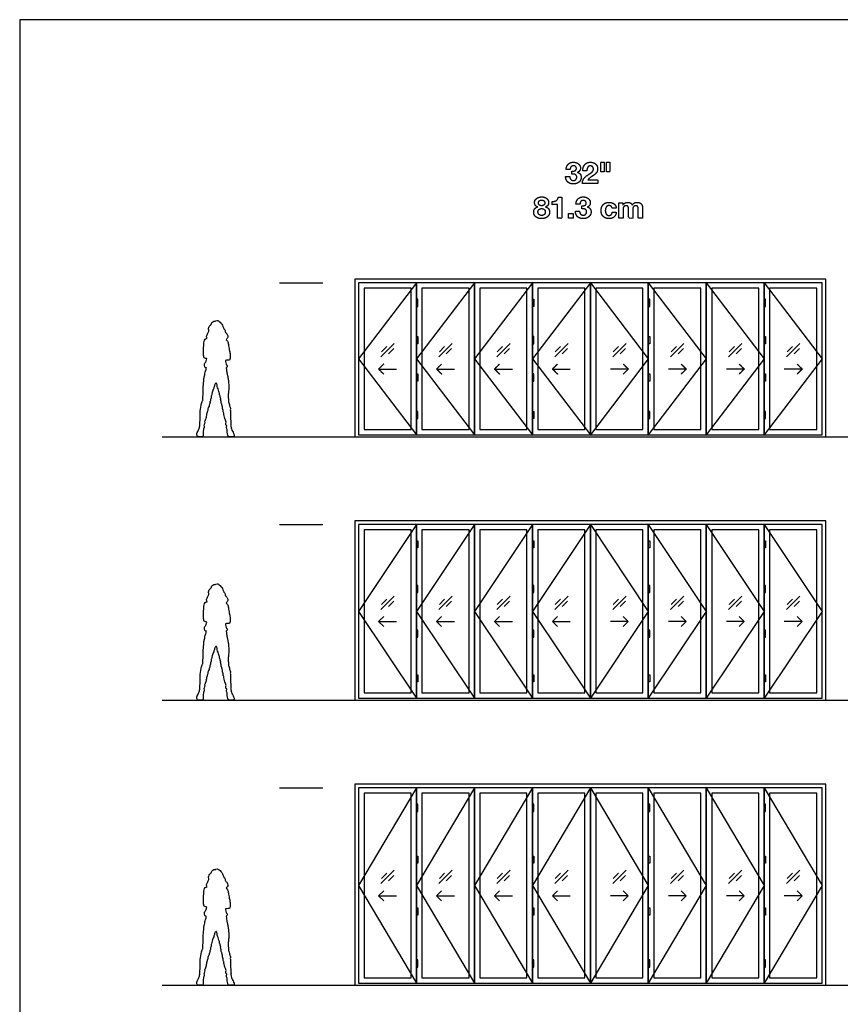
# Model space of a CAD drawing. Units: feet. Extents: x 0 to 122, y -10 to 78.
# Drawn here: x 0 to 38, y 33 to 78 of the extents above; entities that cross this region are included whole.
import ezdxf

# ---------------------------------------------------------------- set-up
doc = ezdxf.new("R2010")
doc.units = ezdxf.units.FT
doc.header["$MEASUREMENT"] = 0
for name, color, linetype, true_color in [('2D$AG-BUILDINGS', 7, 'Continuous', 0x66ccff), ('2D$AG-DETAILS', 7, 'Continuous', 0x66ffff), ('2D$AG-DETAILS-DIAGRAM', 7, 'Continuous', 0xccff66), ('2D$AG-DIAGRAM', 7, 'Continuous', 0xfecc66), ('2D$AG-GUIDES', 7, 'Continuous', 0xcccccc), ('2D$N-TEXT', 7, 'Continuous', 0xcccccc), ('2D$X-VPRT', 7, 'Continuous', 0xfb02ff)]:
    doc.layers.add(name, color=color, linetype=linetype, true_color=true_color)

msp = doc.modelspace()

# ---------------------------------------------------------------- linework, layer by layer
at = {"layer": '2D$AG-BUILDINGS'}
for points in [[(37.093, 66.437), (15.426, 66.437), (15.426, 59.187), (37.093, 59.187)], [(36.926, 66.27), (15.593, 66.27), (15.593, 59.27), (36.926, 59.27)], [(15.593, 59.27), (18.259, 59.27), (18.259, 66.27), (15.593, 66.27)], [(18.259, 59.27), (20.926, 59.27), (20.926, 66.27), (18.259, 66.27)], [(20.926, 59.27), (23.593, 59.27), (23.593, 66.27), (20.926, 66.27)], [(23.593, 59.27), (26.259, 59.27), (26.259, 66.27), (23.593, 66.27)], [(26.259, 59.27), (28.926, 59.27), (28.926, 66.27), (26.259, 66.27)], [(28.926, 59.27), (31.593, 59.27), (31.593, 66.27), (28.926, 66.27)], [(31.593, 59.27), (34.259, 59.27), (34.259, 66.27), (31.593, 66.27)], [(34.259, 59.27), (36.926, 59.27), (36.926, 66.27), (34.259, 66.27)], [(15.843, 59.52), (18.009, 59.52), (18.009, 66.02), (15.843, 66.02)], [(18.509, 59.52), (20.676, 59.52), (20.676, 66.02), (18.509, 66.02)], [(21.176, 59.52), (23.343, 59.52), (23.343, 66.02), (21.176, 66.02)], [(23.843, 59.52), (26.009, 59.52), (26.009, 66.02), (23.843, 66.02)], [(26.509, 59.52), (28.676, 59.52), (28.676, 66.02), (26.509, 66.02)], [(29.176, 59.52), (31.343, 59.52), (31.343, 66.02), (29.176, 66.02)], [(31.843, 59.52), (34.009, 59.52), (34.009, 66.02), (31.843, 66.02)], [(34.509, 59.52), (36.676, 59.52), (36.676, 66.02), (34.509, 66.02)], [(18.322, 65.187), (18.322, 65.52), (18.259, 65.52), (18.259, 65.187)], [(23.593, 65.187), (23.593, 65.52), (23.655, 65.52), (23.655, 65.187)], [(28.989, 65.187), (28.989, 65.52), (28.926, 65.52), (28.926, 65.187)], [(34.322, 65.187), (34.322, 65.52), (34.259, 65.52), (34.259, 65.187)], [(18.322, 60.02), (18.322, 60.353), (18.259, 60.353), (18.259, 60.02)], [(23.593, 60.02), (23.593, 60.353), (23.655, 60.353), (23.655, 60.02)], [(28.989, 60.02), (28.989, 60.353), (28.926, 60.353), (28.926, 60.02)], [(34.322, 60.02), (34.322, 60.353), (34.259, 60.353), (34.259, 60.02)], [(37.093, 55.312), (15.426, 55.312), (15.426, 47.062), (37.093, 47.062)], [(36.926, 55.145), (15.593, 55.145), (15.593, 47.145), (36.926, 47.145)], [(15.593, 47.145), (18.259, 47.145), (18.259, 55.145), (15.593, 55.145)], [(15.843, 47.395), (18.009, 47.395), (18.009, 54.895), (15.843, 54.895)], [(18.259, 47.145), (20.926, 47.145), (20.926, 55.145), (18.259, 55.145)], [(18.509, 47.395), (20.676, 47.395), (20.676, 54.895), (18.509, 54.895)], [(20.926, 47.145), (23.593, 47.145), (23.593, 55.145), (20.926, 55.145)], [(21.176, 47.395), (23.343, 47.395), (23.343, 54.895), (21.176, 54.895)], [(23.593, 47.145), (26.259, 47.145), (26.259, 55.145), (23.593, 55.145)], [(23.843, 47.395), (26.009, 47.395), (26.009, 54.895), (23.843, 54.895)], [(26.259, 47.145), (28.926, 47.145), (28.926, 55.145), (26.259, 55.145)], [(26.509, 47.395), (28.676, 47.395), (28.676, 54.895), (26.509, 54.895)], [(28.926, 47.145), (31.593, 47.145), (31.593, 55.145), (28.926, 55.145)], [(29.176, 47.395), (31.343, 47.395), (31.343, 54.895), (29.176, 54.895)], [(31.593, 47.145), (34.259, 47.145), (34.259, 55.145), (31.593, 55.145)], [(31.843, 47.395), (34.009, 47.395), (34.009, 54.895), (31.843, 54.895)], [(34.259, 47.145), (36.926, 47.145), (36.926, 55.145), (34.259, 55.145)], [(34.509, 47.395), (36.676, 47.395), (36.676, 54.895), (34.509, 54.895)], [(18.259, 54.062), (18.259, 54.395), (18.322, 54.395), (18.322, 54.062)], [(23.593, 54.062), (23.593, 54.395), (23.655, 54.395), (23.655, 54.062)], [(28.926, 54.062), (28.926, 54.395), (28.989, 54.395), (28.989, 54.062)], [(34.259, 54.062), (34.259, 54.395), (34.322, 54.395), (34.322, 54.062)], [(18.259, 47.895), (18.259, 48.228), (18.322, 48.228), (18.322, 47.895)], [(23.593, 47.895), (23.593, 48.228), (23.655, 48.228), (23.655, 47.895)], [(28.926, 47.895), (28.926, 48.228), (28.989, 48.228), (28.989, 47.895)], [(34.259, 47.895), (34.259, 48.228), (34.322, 48.228), (34.322, 47.895)], [(37.093, 43.187), (15.426, 43.187), (15.426, 33.937), (37.093, 33.937)], [(36.926, 43.02), (15.593, 43.02), (15.593, 34.02), (36.926, 34.02)], [(15.593, 34.02), (18.259, 34.02), (18.259, 43.02), (15.593, 43.02)], [(15.843, 34.27), (18.009, 34.27), (18.009, 42.77), (15.843, 42.77)], [(18.259, 34.02), (20.926, 34.02), (20.926, 43.02), (18.259, 43.02)], [(18.509, 34.27), (20.676, 34.27), (20.676, 42.77), (18.509, 42.77)], [(20.926, 34.02), (23.593, 34.02), (23.593, 43.02), (20.926, 43.02)], [(21.176, 34.27), (23.343, 34.27), (23.343, 42.77), (21.176, 42.77)], [(23.593, 34.02), (26.259, 34.02), (26.259, 43.02), (23.593, 43.02)], [(23.843, 34.27), (26.009, 34.27), (26.009, 42.77), (23.843, 42.77)], [(26.259, 34.02), (28.926, 34.02), (28.926, 43.02), (26.259, 43.02)], [(26.509, 34.27), (28.676, 34.27), (28.676, 42.77), (26.509, 42.77)], [(28.926, 34.02), (31.593, 34.02), (31.593, 43.02), (28.926, 43.02)], [(29.176, 34.27), (31.343, 34.27), (31.343, 42.77), (29.176, 42.77)], [(31.593, 34.02), (34.259, 34.02), (34.259, 43.02), (31.593, 43.02)], [(31.843, 34.27), (34.009, 34.27), (34.009, 42.77), (31.843, 42.77)], [(34.259, 34.02), (36.926, 34.02), (36.926, 43.02), (34.259, 43.02)], [(34.509, 34.27), (36.676, 34.27), (36.676, 42.77), (34.509, 42.77)], [(18.259, 42.27), (18.259, 41.937), (18.322, 41.937), (18.322, 42.27)], [(23.593, 42.27), (23.593, 41.937), (23.655, 41.937), (23.655, 42.27)], [(28.926, 42.27), (28.926, 41.937), (28.989, 41.937), (28.989, 42.27)], [(34.259, 42.27), (34.259, 41.937), (34.322, 41.937), (34.322, 42.27)], [(18.259, 35.103), (18.259, 34.77), (18.322, 34.77), (18.322, 35.103)], [(23.593, 35.103), (23.593, 34.77), (23.655, 34.77), (23.655, 35.103)], [(28.926, 35.103), (28.926, 34.77), (28.989, 34.77), (28.989, 35.103)], [(34.259, 35.103), (34.259, 34.77), (34.322, 34.77), (34.322, 35.103)]]:
    msp.add_lwpolyline(points, close=True, dxfattribs=at)
for points in [[(18.322, 63.464), (18.322, 63.631), (18.322, 63.798), (18.291, 63.798), (18.259, 63.798), (18.259, 63.631), (18.259, 63.464), (18.291, 63.464), (18.322, 63.464)], [(23.593, 63.464), (23.593, 63.631), (23.593, 63.798), (23.624, 63.798), (23.655, 63.798), (23.655, 63.631), (23.655, 63.464), (23.624, 63.464), (23.593, 63.464)], [(28.989, 63.464), (28.989, 63.631), (28.989, 63.798), (28.957, 63.798), (28.926, 63.798), (28.926, 63.631), (28.926, 63.464), (28.957, 63.464), (28.989, 63.464)], [(34.322, 63.464), (34.322, 63.631), (34.322, 63.798), (34.291, 63.798), (34.259, 63.798), (34.259, 63.631), (34.259, 63.464), (34.291, 63.464), (34.322, 63.464)], [(18.322, 61.742), (18.322, 61.909), (18.322, 62.076), (18.291, 62.076), (18.259, 62.076), (18.259, 61.909), (18.259, 61.742), (18.291, 61.742), (18.322, 61.742)], [(23.593, 61.742), (23.593, 61.909), (23.593, 62.076), (23.624, 62.076), (23.655, 62.076), (23.655, 61.909), (23.655, 61.742), (23.624, 61.742), (23.593, 61.742)], [(28.989, 61.742), (28.989, 61.909), (28.989, 62.076), (28.957, 62.076), (28.926, 62.076), (28.926, 61.909), (28.926, 61.742), (28.957, 61.742), (28.989, 61.742)], [(34.322, 61.742), (34.322, 61.909), (34.322, 62.076), (34.291, 62.076), (34.259, 62.076), (34.259, 61.909), (34.259, 61.742), (34.291, 61.742), (34.322, 61.742)], [(18.259, 52.006), (18.259, 52.173), (18.259, 52.339), (18.291, 52.339), (18.322, 52.339), (18.322, 52.173), (18.322, 52.006), (18.291, 52.006), (18.259, 52.006)], [(23.593, 52.006), (23.593, 52.173), (23.593, 52.339), (23.624, 52.339), (23.655, 52.339), (23.655, 52.173), (23.655, 52.006), (23.624, 52.006), (23.593, 52.006)], [(28.926, 52.006), (28.926, 52.173), (28.926, 52.339), (28.957, 52.339), (28.989, 52.339), (28.989, 52.173), (28.989, 52.006), (28.957, 52.006), (28.926, 52.006)], [(34.259, 52.006), (34.259, 52.173), (34.259, 52.339), (34.291, 52.339), (34.322, 52.339), (34.322, 52.173), (34.322, 52.006), (34.291, 52.006), (34.259, 52.006)], [(18.259, 49.951), (18.259, 50.117), (18.259, 50.284), (18.291, 50.284), (18.322, 50.284), (18.322, 50.117), (18.322, 49.951), (18.291, 49.951), (18.259, 49.951)], [(23.593, 49.951), (23.593, 50.117), (23.593, 50.284), (23.624, 50.284), (23.655, 50.284), (23.655, 50.117), (23.655, 49.951), (23.624, 49.951), (23.593, 49.951)], [(28.926, 49.951), (28.926, 50.117), (28.926, 50.284), (28.957, 50.284), (28.989, 50.284), (28.989, 50.117), (28.989, 49.951), (28.957, 49.951), (28.926, 49.951)], [(34.259, 49.951), (34.259, 50.117), (34.259, 50.284), (34.291, 50.284), (34.322, 50.284), (34.322, 50.117), (34.322, 49.951), (34.291, 49.951), (34.259, 49.951)], [(18.259, 39.881), (18.259, 39.714), (18.259, 39.548), (18.291, 39.548), (18.322, 39.548), (18.322, 39.714), (18.322, 39.881), (18.291, 39.881), (18.259, 39.881)], [(23.593, 39.881), (23.593, 39.714), (23.593, 39.548), (23.624, 39.548), (23.655, 39.548), (23.655, 39.714), (23.655, 39.881), (23.624, 39.881), (23.593, 39.881)], [(28.926, 39.881), (28.926, 39.714), (28.926, 39.548), (28.957, 39.548), (28.989, 39.548), (28.989, 39.714), (28.989, 39.881), (28.957, 39.881), (28.926, 39.881)], [(34.259, 39.881), (34.259, 39.714), (34.259, 39.548), (34.291, 39.548), (34.322, 39.548), (34.322, 39.714), (34.322, 39.881), (34.291, 39.881), (34.259, 39.881)], [(18.259, 37.492), (18.259, 37.326), (18.259, 37.159), (18.291, 37.159), (18.322, 37.159), (18.322, 37.326), (18.322, 37.492), (18.291, 37.492), (18.259, 37.492)], [(23.593, 37.492), (23.593, 37.326), (23.593, 37.159), (23.624, 37.159), (23.655, 37.159), (23.655, 37.326), (23.655, 37.492), (23.624, 37.492), (23.593, 37.492)], [(28.926, 37.492), (28.926, 37.326), (28.926, 37.159), (28.957, 37.159), (28.989, 37.159), (28.989, 37.326), (28.989, 37.492), (28.957, 37.492), (28.926, 37.492)], [(34.259, 37.492), (34.259, 37.326), (34.259, 37.159), (34.291, 37.159), (34.322, 37.159), (34.322, 37.326), (34.322, 37.492), (34.291, 37.492), (34.259, 37.492)]]:
    msp.add_open_spline(points, degree=2, knots=[0, 0, 0, 12.7, 12.7, 14.605, 14.605, 27.305, 27.305, 29.21, 29.21, 29.21], dxfattribs=at)
at = {"layer": '2D$AG-DETAILS'}
for points in [[(16.62, 62.859), (17.233, 63.472)], [(19.286, 62.859), (19.899, 63.472)], [(21.953, 62.859), (22.566, 63.472)], [(24.62, 62.859), (25.233, 63.472)], [(27.286, 62.859), (27.899, 63.472)], [(29.953, 62.859), (30.566, 63.472)], [(32.62, 62.859), (33.233, 63.472)], [(35.286, 62.859), (35.899, 63.472)], [(16.643, 63.091), (16.888, 63.336)], [(17.209, 63.24), (16.964, 62.995)], [(19.31, 63.091), (19.554, 63.336)], [(19.876, 63.24), (19.631, 62.995)], [(21.976, 63.091), (22.221, 63.336)], [(22.543, 63.24), (22.298, 62.995)], [(24.643, 63.091), (24.888, 63.336)], [(25.209, 63.24), (24.964, 62.995)], [(27.31, 63.091), (27.554, 63.336)], [(27.876, 63.24), (27.631, 62.995)], [(29.976, 63.091), (30.221, 63.336)], [(30.543, 63.24), (30.298, 62.995)], [(32.643, 63.091), (32.888, 63.336)], [(33.209, 63.24), (32.964, 62.995)], [(35.31, 63.091), (35.554, 63.336)], [(35.876, 63.24), (35.631, 62.995)], [(16.516, 62.3), (17.336, 62.3)], [(19.183, 62.3), (20.003, 62.3)], [(21.849, 62.3), (22.669, 62.3)], [(24.516, 62.3), (25.336, 62.3)], [(28.003, 62.3), (27.183, 62.3)], [(30.669, 62.3), (29.849, 62.3)], [(33.336, 62.3), (32.516, 62.3)], [(36.003, 62.3), (35.183, 62.3)], [(16.62, 51.234), (17.233, 51.847)], [(16.643, 51.466), (16.888, 51.711)], [(19.286, 51.234), (19.899, 51.847)], [(19.31, 51.466), (19.554, 51.711)], [(21.953, 51.234), (22.566, 51.847)], [(21.976, 51.466), (22.221, 51.711)], [(24.62, 51.234), (25.233, 51.847)], [(24.643, 51.466), (24.888, 51.711)], [(27.286, 51.234), (27.899, 51.847)], [(27.31, 51.466), (27.554, 51.711)], [(29.953, 51.234), (30.566, 51.847)], [(29.976, 51.466), (30.221, 51.711)], [(32.62, 51.234), (33.233, 51.847)], [(32.643, 51.466), (32.888, 51.711)], [(35.286, 51.234), (35.899, 51.847)], [(35.31, 51.466), (35.554, 51.711)], [(17.209, 51.615), (16.964, 51.37)], [(19.876, 51.615), (19.631, 51.37)], [(22.543, 51.615), (22.298, 51.37)], [(25.209, 51.615), (24.964, 51.37)], [(27.876, 51.615), (27.631, 51.37)], [(30.543, 51.615), (30.298, 51.37)], [(33.209, 51.615), (32.964, 51.37)], [(35.876, 51.615), (35.631, 51.37)], [(16.748, 50.907), (16.516, 50.675), (16.748, 50.443)], [(19.415, 50.907), (19.183, 50.675), (19.415, 50.443)], [(22.081, 50.907), (21.849, 50.675), (22.081, 50.443)], [(24.748, 50.907), (24.516, 50.675), (24.748, 50.443)], [(27.771, 50.907), (28.003, 50.675), (27.771, 50.443)], [(30.437, 50.907), (30.669, 50.675), (30.437, 50.443)], [(33.104, 50.907), (33.336, 50.675), (33.104, 50.443)], [(35.771, 50.907), (36.003, 50.675), (35.771, 50.443)], [(16.516, 50.675), (17.336, 50.675)], [(19.183, 50.675), (20.003, 50.675)], [(21.849, 50.675), (22.669, 50.675)], [(24.516, 50.675), (25.336, 50.675)], [(28.003, 50.675), (27.183, 50.675)], [(30.669, 50.675), (29.849, 50.675)], [(33.336, 50.675), (32.516, 50.675)], [(36.003, 50.675), (35.183, 50.675)], [(16.62, 38.609), (17.233, 39.222)], [(16.643, 38.841), (16.888, 39.086)], [(17.209, 38.99), (16.964, 38.745)], [(19.286, 38.609), (19.899, 39.222)], [(19.31, 38.841), (19.554, 39.086)], [(19.876, 38.99), (19.631, 38.745)], [(21.953, 38.609), (22.566, 39.222)], [(21.976, 38.841), (22.221, 39.086)], [(22.543, 38.99), (22.298, 38.745)], [(24.62, 38.609), (25.233, 39.222)], [(24.643, 38.841), (24.888, 39.086)], [(25.209, 38.99), (24.964, 38.745)], [(27.286, 38.609), (27.899, 39.222)], [(27.31, 38.841), (27.554, 39.086)], [(27.876, 38.99), (27.631, 38.745)], [(29.953, 38.609), (30.566, 39.222)], [(29.976, 38.841), (30.221, 39.086)], [(30.543, 38.99), (30.298, 38.745)], [(32.62, 38.609), (33.233, 39.222)], [(32.643, 38.841), (32.888, 39.086)], [(33.209, 38.99), (32.964, 38.745)], [(35.286, 38.609), (35.899, 39.222)], [(35.31, 38.841), (35.554, 39.086)], [(35.876, 38.99), (35.631, 38.745)], [(16.748, 38.282), (16.516, 38.05), (16.748, 37.818)], [(19.415, 38.282), (19.183, 38.05), (19.415, 37.818)], [(22.081, 38.282), (21.849, 38.05), (22.081, 37.818)], [(24.748, 38.282), (24.516, 38.05), (24.748, 37.818)], [(27.771, 38.282), (28.003, 38.05), (27.771, 37.818)], [(30.437, 38.282), (30.669, 38.05), (30.437, 37.818)], [(33.104, 38.282), (33.336, 38.05), (33.104, 37.818)], [(35.771, 38.282), (36.003, 38.05), (35.771, 37.818)], [(16.516, 38.05), (17.336, 38.05)], [(19.183, 38.05), (20.003, 38.05)], [(21.849, 38.05), (22.669, 38.05)], [(24.516, 38.05), (25.336, 38.05)], [(28.003, 38.05), (27.183, 38.05)], [(30.669, 38.05), (29.849, 38.05)], [(33.336, 38.05), (32.516, 38.05)], [(36.003, 38.05), (35.183, 38.05)]]:
    msp.add_lwpolyline(points, dxfattribs=at)
for points in [[(16.748, 62.532), (16.632, 62.416), (16.516, 62.3), (16.632, 62.184), (16.748, 62.068)], [(19.415, 62.532), (19.299, 62.416), (19.183, 62.3), (19.299, 62.184), (19.415, 62.068)], [(22.081, 62.532), (21.965, 62.416), (21.849, 62.3), (21.965, 62.184), (22.081, 62.068)], [(24.748, 62.532), (24.632, 62.416), (24.516, 62.3), (24.632, 62.184), (24.748, 62.068)], [(27.771, 62.532), (27.887, 62.416), (28.003, 62.3), (27.887, 62.184), (27.771, 62.068)], [(30.437, 62.532), (30.553, 62.416), (30.669, 62.3), (30.553, 62.184), (30.437, 62.068)], [(33.104, 62.532), (33.22, 62.416), (33.336, 62.3), (33.22, 62.184), (33.104, 62.068)], [(35.771, 62.532), (35.887, 62.416), (36.003, 62.3), (35.887, 62.184), (35.771, 62.068)]]:
    msp.add_open_spline(points, degree=2, knots=[0, 0, 0, 1.499773, 1.499773, 2.999547, 2.999547, 2.999547], dxfattribs=at)
at = {"layer": '2D$AG-DETAILS-DIAGRAM'}
for points in [[(18.259, 66.27), (15.593, 62.77), (18.259, 59.27)], [(20.926, 66.27), (18.259, 62.77), (20.926, 59.27)], [(23.593, 66.27), (20.926, 62.77), (23.593, 59.27)], [(26.259, 66.27), (23.593, 62.77), (26.259, 59.27)], [(26.259, 66.27), (28.926, 62.77), (26.259, 59.27)], [(28.926, 66.27), (31.593, 62.77), (28.926, 59.27)], [(31.593, 66.27), (34.259, 62.77), (31.593, 59.27)], [(34.259, 66.27), (36.926, 62.77), (34.259, 59.27)], [(18.259, 55.145), (15.593, 51.145), (18.259, 47.145)], [(20.926, 55.145), (18.259, 51.145), (20.926, 47.145)], [(23.593, 55.145), (20.926, 51.145), (23.593, 47.145)], [(26.259, 55.145), (23.593, 51.145), (26.259, 47.145)], [(26.259, 55.145), (28.926, 51.145), (26.259, 47.145)], [(28.926, 55.145), (31.593, 51.145), (28.926, 47.145)], [(31.593, 55.145), (34.259, 51.145), (31.593, 47.145)], [(34.259, 55.145), (36.926, 51.145), (34.259, 47.145)], [(18.259, 43.02), (15.593, 38.52), (18.259, 34.02)], [(20.926, 43.02), (18.259, 38.52), (20.926, 34.02)], [(23.593, 43.02), (20.926, 38.52), (23.593, 34.02)], [(26.259, 43.02), (23.593, 38.52), (26.259, 34.02)], [(26.259, 43.02), (28.926, 38.52), (26.259, 34.02)], [(28.926, 43.02), (31.593, 38.52), (28.926, 34.02)], [(31.593, 43.02), (34.259, 38.52), (31.593, 34.02)], [(34.259, 43.02), (36.926, 38.52), (34.259, 34.02)]]:
    msp.add_lwpolyline(points, dxfattribs=at)
for points in [[(9.524, 59.699), (9.527, 59.683), (9.523, 59.636), (9.506, 59.569), (9.559, 59.514), (9.533, 59.445), (9.567, 59.336), (9.585, 59.187), (9.665, 59.187), (9.795, 59.187), (9.874, 59.187), (9.871, 59.28), (9.818, 59.391), (9.757, 59.483), (9.739, 59.597), (9.712, 59.647), (9.715, 59.687), (9.716, 59.7), (9.719, 59.702), (9.721, 59.705), (9.725, 59.711), (9.724, 59.73), (9.71, 59.748), (9.726, 59.81), (9.699, 59.837), (9.731, 59.9), (9.7, 59.95), (9.708, 60.114), (9.706, 60.319), (9.686, 60.414), (9.703, 60.494), (9.66, 60.569), (9.655, 60.649), (9.627, 60.744), (9.606, 60.789), (9.607, 60.823), (9.62, 60.871), (9.605, 60.929), (9.595, 60.999), (9.586, 61.054), (9.612, 61.264), (9.622, 61.451), (9.617, 61.712), (9.577, 61.896), (9.574, 61.996), (9.55, 62.05), (9.537, 62.125), (9.524, 62.219), (9.505, 62.308), (9.493, 62.353), (9.51, 62.357), (9.549, 62.401), (9.549, 62.471), (9.487, 62.524), (9.474, 62.647), (9.468, 62.681), (9.467, 62.699), (9.507, 62.704), (9.572, 62.711), (9.661, 62.7), (9.688, 62.812), (9.693, 63.001), (9.639, 63.187), (9.604, 63.421), (9.582, 63.583), (9.525, 63.63), (9.499, 63.649), (9.512, 63.668), (9.566, 63.719), (9.587, 63.823), (9.511, 63.952), (9.453, 63.982), (9.465, 64.073), (9.413, 64.137), (9.38, 64.159), (9.363, 64.278), (9.237, 64.471), (9.084, 64.562), (8.991, 64.489), (8.936, 64.518), (8.828, 64.442), (8.821, 64.343), (8.656, 64.229), (8.729, 64.041), (8.632, 63.923), (8.583, 63.798), (8.615, 63.736), (8.623, 63.716), (8.593, 63.711), (8.526, 63.688), (8.469, 63.563), (8.465, 63.293), (8.453, 62.999), (8.475, 62.812), (8.542, 62.793), (8.592, 62.783), (8.609, 62.779), (8.602, 62.74), (8.587, 62.659), (8.494, 62.546), (8.499, 62.397), (8.545, 62.353), (8.577, 62.364), (8.587, 62.368), (8.579, 62.314), (8.558, 62.205), (8.522, 62.105), (8.506, 61.983), (8.475, 61.913), (8.47, 61.795), (8.447, 61.494), (8.43, 61.219), (8.444, 61.105), (8.42, 61.043), (8.439, 60.936), (8.419, 60.893), (8.423, 60.862), (8.419, 60.857), (8.405, 60.841), (8.354, 60.704), (8.303, 60.361), (8.295, 60.194), (8.31, 59.919), (8.284, 59.878), (8.302, 59.831), (8.279, 59.773), (8.287, 59.746), (8.291, 59.732), (8.293, 59.725), (8.296, 59.721), (8.294, 59.707), (8.279, 59.677), (8.27, 59.634), (8.262, 59.561), (8.195, 59.425), (8.144, 59.334), (8.149, 59.261), (8.17, 59.187), (8.321, 59.187), (8.383, 59.187), (8.439, 59.187), (8.446, 59.272), (8.436, 59.368), (8.454, 59.441), (8.445, 59.557), (8.499, 59.589), (8.473, 59.687), (8.477, 59.723), (8.48, 59.726), (8.484, 59.73), (8.512, 59.773), (8.517, 59.848), (8.504, 59.908), (8.558, 59.993), (8.592, 60.167), (8.623, 60.334), (8.657, 60.385), (8.652, 60.433), (8.677, 60.506), (8.712, 60.587), (8.753, 60.734), (8.761, 60.767), (8.752, 60.779), (8.758, 60.794), (8.786, 60.821), (8.768, 60.899), (8.819, 60.97), (8.801, 61.027), (8.837, 61.083), (8.846, 61.226), (8.932, 61.409), (8.967, 61.547), (8.995, 61.625), (9.032, 61.661), (9.059, 61.653), (9.066, 61.624), (9.088, 61.568), (9.085, 61.49), (9.135, 61.386), (9.155, 61.261), (9.195, 61.189), (9.197, 61.082), (9.235, 61.026), (9.253, 60.936), (9.239, 60.895), (9.267, 60.862), (9.26, 60.76), (9.271, 60.738), (9.262, 60.728), (9.305, 60.688), (9.301, 60.608), (9.337, 60.565), (9.321, 60.484), (9.376, 60.394), (9.353, 60.323), (9.397, 60.269), (9.388, 60.199), (9.434, 60.085), (9.458, 59.954), (9.508, 59.856), (9.467, 59.774), (9.501, 59.719), (9.521, 59.702), (9.524, 59.699)], [(9.524, 47.574), (9.527, 47.558), (9.523, 47.511), (9.506, 47.444), (9.559, 47.389), (9.533, 47.32), (9.567, 47.211), (9.585, 47.062), (9.665, 47.062), (9.795, 47.062), (9.874, 47.062), (9.871, 47.155), (9.818, 47.266), (9.757, 47.358), (9.739, 47.472), (9.712, 47.522), (9.715, 47.562), (9.716, 47.575), (9.719, 47.577), (9.721, 47.58), (9.725, 47.586), (9.724, 47.605), (9.71, 47.623), (9.726, 47.685), (9.699, 47.712), (9.731, 47.775), (9.7, 47.825), (9.708, 47.989), (9.706, 48.194), (9.686, 48.289), (9.703, 48.369), (9.66, 48.444), (9.655, 48.524), (9.627, 48.619), (9.606, 48.664), (9.607, 48.698), (9.62, 48.746), (9.605, 48.804), (9.595, 48.874), (9.586, 48.929), (9.612, 49.139), (9.622, 49.326), (9.617, 49.587), (9.577, 49.771), (9.574, 49.871), (9.55, 49.925), (9.537, 50), (9.524, 50.094), (9.505, 50.183), (9.493, 50.228), (9.51, 50.232), (9.549, 50.276), (9.549, 50.346), (9.487, 50.399), (9.474, 50.522), (9.468, 50.556), (9.467, 50.574), (9.507, 50.579), (9.572, 50.586), (9.661, 50.575), (9.688, 50.687), (9.693, 50.876), (9.639, 51.062), (9.604, 51.296), (9.582, 51.458), (9.525, 51.505), (9.499, 51.524), (9.512, 51.543), (9.566, 51.594), (9.587, 51.698), (9.511, 51.827), (9.453, 51.857), (9.465, 51.948), (9.413, 52.012), (9.38, 52.034), (9.363, 52.153), (9.237, 52.346), (9.084, 52.437), (8.991, 52.364), (8.936, 52.393), (8.828, 52.317), (8.821, 52.218), (8.656, 52.104), (8.729, 51.916), (8.632, 51.798), (8.583, 51.673), (8.615, 51.611), (8.623, 51.591), (8.593, 51.586), (8.526, 51.563), (8.469, 51.438), (8.465, 51.168), (8.453, 50.874), (8.475, 50.687), (8.542, 50.668), (8.592, 50.658), (8.609, 50.654), (8.602, 50.615), (8.587, 50.534), (8.494, 50.421), (8.499, 50.272), (8.545, 50.228), (8.577, 50.239), (8.587, 50.243), (8.579, 50.189), (8.558, 50.08), (8.522, 49.98), (8.506, 49.858), (8.475, 49.788), (8.47, 49.67), (8.447, 49.369), (8.43, 49.094), (8.444, 48.98), (8.42, 48.918), (8.439, 48.811), (8.419, 48.768), (8.423, 48.737), (8.419, 48.732), (8.405, 48.716), (8.354, 48.579), (8.303, 48.236), (8.295, 48.069), (8.31, 47.794), (8.284, 47.753), (8.302, 47.706), (8.279, 47.648), (8.287, 47.621), (8.291, 47.607), (8.293, 47.6), (8.296, 47.596), (8.294, 47.582), (8.279, 47.552), (8.27, 47.509), (8.262, 47.436), (8.195, 47.3), (8.144, 47.209), (8.149, 47.136), (8.17, 47.062), (8.321, 47.062), (8.383, 47.062), (8.439, 47.062), (8.446, 47.147), (8.436, 47.243), (8.454, 47.316), (8.445, 47.432), (8.499, 47.464), (8.473, 47.562), (8.477, 47.598), (8.48, 47.601), (8.484, 47.605), (8.512, 47.648), (8.517, 47.723), (8.504, 47.783), (8.558, 47.868), (8.592, 48.042), (8.623, 48.209), (8.657, 48.26), (8.652, 48.308), (8.677, 48.381), (8.712, 48.462), (8.753, 48.609), (8.761, 48.642), (8.752, 48.654), (8.758, 48.669), (8.786, 48.696), (8.768, 48.774), (8.819, 48.845), (8.801, 48.902), (8.837, 48.958), (8.846, 49.101), (8.932, 49.284), (8.967, 49.422), (8.995, 49.5), (9.032, 49.536), (9.059, 49.528), (9.066, 49.499), (9.088, 49.443), (9.085, 49.365), (9.135, 49.261), (9.155, 49.136), (9.195, 49.064), (9.197, 48.957), (9.235, 48.901), (9.253, 48.811), (9.239, 48.77), (9.267, 48.737), (9.26, 48.635), (9.271, 48.613), (9.262, 48.603), (9.305, 48.563), (9.301, 48.483), (9.337, 48.44), (9.321, 48.359), (9.376, 48.269), (9.353, 48.198), (9.397, 48.144), (9.388, 48.074), (9.434, 47.96), (9.458, 47.829), (9.508, 47.731), (9.467, 47.649), (9.501, 47.594), (9.521, 47.577), (9.524, 47.574)], [(9.524, 34.449), (9.527, 34.433), (9.523, 34.386), (9.506, 34.319), (9.559, 34.264), (9.533, 34.195), (9.567, 34.086), (9.585, 33.937), (9.665, 33.937), (9.795, 33.937), (9.874, 33.937), (9.871, 34.03), (9.818, 34.141), (9.757, 34.233), (9.739, 34.347), (9.712, 34.397), (9.715, 34.437), (9.716, 34.45), (9.719, 34.452), (9.721, 34.455), (9.725, 34.461), (9.724, 34.48), (9.71, 34.498), (9.726, 34.56), (9.699, 34.587), (9.731, 34.65), (9.7, 34.7), (9.708, 34.864), (9.706, 35.069), (9.686, 35.164), (9.703, 35.244), (9.66, 35.319), (9.655, 35.399), (9.627, 35.494), (9.606, 35.539), (9.607, 35.573), (9.62, 35.621), (9.605, 35.679), (9.595, 35.749), (9.586, 35.804), (9.612, 36.014), (9.622, 36.201), (9.617, 36.462), (9.577, 36.646), (9.574, 36.746), (9.55, 36.8), (9.537, 36.875), (9.524, 36.969), (9.505, 37.058), (9.493, 37.103), (9.51, 37.107), (9.549, 37.151), (9.549, 37.221), (9.487, 37.274), (9.474, 37.397), (9.468, 37.431), (9.467, 37.449), (9.507, 37.454), (9.572, 37.461), (9.661, 37.45), (9.688, 37.562), (9.693, 37.751), (9.639, 37.937), (9.604, 38.171), (9.582, 38.333), (9.525, 38.38), (9.499, 38.399), (9.512, 38.418), (9.566, 38.469), (9.587, 38.573), (9.511, 38.702), (9.453, 38.732), (9.465, 38.823), (9.413, 38.887), (9.38, 38.909), (9.363, 39.028), (9.237, 39.221), (9.084, 39.312), (8.991, 39.239), (8.936, 39.268), (8.828, 39.192), (8.821, 39.093), (8.656, 38.979), (8.729, 38.791), (8.632, 38.673), (8.583, 38.548), (8.615, 38.486), (8.623, 38.466), (8.593, 38.461), (8.526, 38.438), (8.469, 38.313), (8.465, 38.043), (8.453, 37.749), (8.475, 37.562), (8.542, 37.543), (8.592, 37.533), (8.609, 37.529), (8.602, 37.49), (8.587, 37.409), (8.494, 37.296), (8.499, 37.147), (8.545, 37.103), (8.577, 37.114), (8.587, 37.118), (8.579, 37.064), (8.558, 36.955), (8.522, 36.855), (8.506, 36.733), (8.475, 36.663), (8.47, 36.545), (8.447, 36.244), (8.43, 35.969), (8.444, 35.855), (8.42, 35.793), (8.439, 35.686), (8.419, 35.643), (8.423, 35.612), (8.419, 35.607), (8.405, 35.591), (8.354, 35.454), (8.303, 35.111), (8.295, 34.944), (8.31, 34.669), (8.284, 34.628), (8.302, 34.581), (8.279, 34.523), (8.287, 34.496), (8.291, 34.482), (8.293, 34.475), (8.296, 34.471), (8.294, 34.457), (8.279, 34.427), (8.27, 34.384), (8.262, 34.311), (8.195, 34.175), (8.144, 34.084), (8.149, 34.011), (8.17, 33.937), (8.321, 33.937), (8.383, 33.937), (8.439, 33.937), (8.446, 34.022), (8.436, 34.118), (8.454, 34.191), (8.445, 34.307), (8.499, 34.339), (8.473, 34.437), (8.477, 34.473), (8.48, 34.476), (8.484, 34.48), (8.512, 34.523), (8.517, 34.598), (8.504, 34.658), (8.558, 34.743), (8.592, 34.917), (8.623, 35.084), (8.657, 35.135), (8.652, 35.183), (8.677, 35.256), (8.712, 35.337), (8.753, 35.484), (8.761, 35.517), (8.752, 35.529), (8.758, 35.544), (8.786, 35.571), (8.768, 35.649), (8.819, 35.72), (8.801, 35.777), (8.837, 35.833), (8.846, 35.976), (8.932, 36.159), (8.967, 36.297), (8.995, 36.375), (9.032, 36.411), (9.059, 36.403), (9.066, 36.374), (9.088, 36.318), (9.085, 36.24), (9.135, 36.136), (9.155, 36.011), (9.195, 35.939), (9.197, 35.832), (9.235, 35.776), (9.253, 35.686), (9.239, 35.645), (9.267, 35.612), (9.26, 35.51), (9.271, 35.488), (9.262, 35.478), (9.305, 35.438), (9.301, 35.358), (9.337, 35.315), (9.321, 35.234), (9.376, 35.144), (9.353, 35.073), (9.397, 35.019), (9.388, 34.949), (9.434, 34.835), (9.458, 34.704), (9.508, 34.606), (9.467, 34.524), (9.501, 34.469), (9.521, 34.452), (9.524, 34.449)]]:
    msp.add_open_spline(points, degree=3, knots=[21.857581, 21.857581, 21.857581, 21.857581, 22.062081, 22.2981, 22.548595, 22.810994, 23.152156, 23.451659, 23.68364, 24.053211, 24.386592, 24.648371, 25.005351, 25.346808, 25.683178, 25.941979, 26.09858, 26.09858, 26.09858, 26.152065, 26.152065, 26.229243, 26.400141, 26.644076, 26.82595, 27.072917, 27.30444, 27.711181, 28.178492, 28.489991, 28.767059, 29.055998, 29.344845, 29.668116, 29.899285, 29.928672, 30.426617, 30.779887, 31.044494, 31.286963, 31.739096, 32.194928, 32.710965, 33.15356, 33.462954, 33.702224, 33.976542, 34.290241, 34.667447, 34.667447, 34.667447, 34.921538, 35.177484, 35.458382, 35.806516, 36.04031, 36.04031, 36.04031, 36.339277, 36.618978, 36.928552, 37.369609, 37.821255, 38.316847, 38.718135, 39.032755, 39.032755, 39.032755, 39.245886, 39.590867, 39.970264, 40.213066, 40.500447, 40.782057, 40.972911, 41.305783, 41.80063, 42.203793, 42.51422, 42.746408, 43.085356, 43.399985, 43.817114, 44.233236, 44.618365, 44.99998, 45.197577, 45.197577, 45.197577, 45.504198, 45.858797, 46.386634, 46.954259, 47.362573, 47.647297, 47.769531, 47.769531, 47.769531, 48.119363, 48.503619, 48.879902, 49.127217, 49.228645, 49.228645, 49.228645, 49.63894, 49.974623, 50.323105, 50.596436, 50.931649, 51.496415, 52.036803, 52.363192, 52.620767, 52.94926, 53.162734, 53.440238, 53.440238, 53.440238, 53.831173, 54.432043, 54.879094, 55.392098, 55.600308, 55.811589, 56.070428, 56.219697, 56.219697, 56.326609, 56.326609, 56.326609, 56.529545, 56.74115, 57.009904, 57.40544, 57.747262, 58.013373, 58.218433, 58.439801, 58.78296, 59.115969, 59.361242, 59.676679, 59.979025, 60.310009, 60.531721, 60.850432, 60.850432, 60.850432, 60.907758, 60.907758, 61.370037, 61.612718, 61.920295, 62.356342, 62.773234, 63.012506, 63.223461, 63.494935, 63.811961, 64.205818, 64.386331, 64.500062, 64.500062, 64.725156, 64.999565, 65.288942, 65.519351, 65.76362, 66.143303, 66.605013, 66.988402, 67.277032, 67.491344, 67.636828, 67.802781, 68.047496, 68.327874, 68.672593, 69.029976, 69.321444, 69.64051, 69.909517, 70.208938, 70.406731, 70.610277, 70.924748, 71.081737, 71.198413, 71.423616, 71.705633, 71.934135, 72.213781, 72.534611, 72.796919, 73.04579, 73.306309, 73.658376, 74.03395, 74.359461, 74.648508, 74.913867, 74.971807, 74.971807, 74.971807, 74.971807], dxfattribs=at)
at = {"layer": '2D$AG-DIAGRAM'}
for points in [[(6.562, 59.187), (98.426, 59.187)], [(6.562, 47.062), (98.426, 47.062)], [(6.562, 33.937), (98.426, 33.937)]]:
    msp.add_lwpolyline(points, dxfattribs=at)
at = {"layer": '2D$AG-GUIDES'}
for points in [[(11.947, 66.27), (13.947, 66.27)], [(11.947, 55.145), (13.947, 55.145)], [(11.947, 43.02), (13.947, 43.02)]]:
    msp.add_lwpolyline(points, dxfattribs=at)
at = {"layer": '2D$N-TEXT'}
for points, knots in [([(25.41, 71.414), (25.41, 71.345), (25.41, 71.276), (25.446, 71.276), (25.485, 71.274), (25.525, 71.272), (25.558, 71.258), (25.591, 71.245), (25.612, 71.216), (25.633, 71.187), (25.633, 71.132), (25.633, 71.062), (25.588, 71.021), (25.542, 70.981), (25.476, 70.981), (25.434, 70.981), (25.403, 70.996), (25.372, 71.011), (25.351, 71.037), (25.33, 71.062), (25.319, 71.097), (25.308, 71.132), (25.307, 71.171), (25.214, 71.171), (25.121, 71.171), (25.119, 71.087), (25.145, 71.022), (25.17, 70.957), (25.217, 70.912), (25.264, 70.868), (25.331, 70.844), (25.398, 70.821), (25.479, 70.821), (25.549, 70.821), (25.614, 70.841), (25.679, 70.862), (25.729, 70.902), (25.778, 70.942), (25.808, 71.001), (25.837, 71.061), (25.837, 71.136), (25.837, 71.219), (25.792, 71.278), (25.747, 71.338), (25.667, 71.356), (25.667, 71.357), (25.667, 71.358), (25.734, 71.378), (25.768, 71.431), (25.802, 71.485), (25.802, 71.556), (25.802, 71.62), (25.773, 71.67), (25.744, 71.72), (25.698, 71.754), (25.651, 71.789), (25.593, 71.806), (25.536, 71.823), (25.478, 71.823), (25.403, 71.823), (25.343, 71.799), (25.282, 71.775), (25.239, 71.731), (25.195, 71.687), (25.171, 71.625), (25.147, 71.564), (25.144, 71.489), (25.237, 71.489), (25.33, 71.489), (25.329, 71.564), (25.367, 71.613), (25.405, 71.662), (25.479, 71.662), (25.533, 71.662), (25.574, 71.629), (25.616, 71.596), (25.616, 71.533), (25.616, 71.492), (25.596, 71.467), (25.576, 71.443), (25.545, 71.429), (25.514, 71.416), (25.478, 71.414), (25.442, 71.411), (25.41, 71.414)], [-43, -43, -43, -42, -42, -41, -41, -40, -40, -39, -39, -38, -38, -37, -37, -36, -36, -35, -35, -34, -34, -33, -33, -32, -32, -31, -31, -30, -30, -29, -29, -28, -28, -27, -27, -26, -26, -25, -25, -24, -24, -23, -23, -22, -22, -21, -21, -20, -20, -19, -19, -18, -18, -17, -17, -16, -16, -15, -15, -14, -14, -13, -13, -12, -12, -11, -11, -10, -10, -9, -9, -8, -8, -7, -7, -6, -6, -5, -5, -4, -4, -3, -3, -2, -2, -1, -1, -1]), ([(25.913, 71.433), (26.007, 71.433), (26.101, 71.433), (26.101, 71.471), (26.108, 71.511), (26.116, 71.55), (26.134, 71.582), (26.152, 71.615), (26.181, 71.635), (26.211, 71.655), (26.254, 71.655), (26.317, 71.655), (26.358, 71.616), (26.399, 71.576), (26.399, 71.506), (26.399, 71.462), (26.379, 71.427), (26.359, 71.393), (26.329, 71.365), (26.299, 71.338), (26.263, 71.315), (26.228, 71.292), (26.196, 71.27), (26.134, 71.227), (26.078, 71.186), (26.022, 71.145), (25.981, 71.096), (25.939, 71.047), (25.915, 70.985), (25.891, 70.923), (25.891, 70.839), (26.246, 70.839), (26.6, 70.839), (26.6, 70.923), (26.6, 71.007), (26.372, 71.007), (26.144, 71.007), (26.179, 71.057), (26.226, 71.094), (26.273, 71.131), (26.323, 71.163), (26.372, 71.196), (26.421, 71.229), (26.47, 71.262), (26.509, 71.303), (26.547, 71.343), (26.571, 71.396), (26.594, 71.448), (26.594, 71.521), (26.594, 71.591), (26.567, 71.648), (26.541, 71.704), (26.495, 71.743), (26.45, 71.782), (26.39, 71.802), (26.33, 71.823), (26.263, 71.823), (26.177, 71.823), (26.11, 71.793), (26.043, 71.764), (25.999, 71.711), (25.955, 71.658), (25.933, 71.587), (25.911, 71.516), (25.913, 71.433)], [-33, -33, -33, -32, -32, -31, -31, -30, -30, -29, -29, -28, -28, -27, -27, -26, -26, -25, -25, -24, -24, -23, -23, -22, -22, -21, -21, -20, -20, -19, -19, -18, -18, -17, -17, -16, -16, -15, -15, -14, -14, -13, -13, -12, -12, -11, -11, -10, -10, -9, -9, -8, -8, -7, -7, -6, -6, -5, -5, -4, -4, -3, -3, -2, -2, -1, -1, -1]), ([(26.893, 71.823), (26.82, 71.823), (26.746, 71.823), (26.746, 71.602), (26.746, 71.38), (26.82, 71.38), (26.893, 71.38), (26.893, 71.602), (26.893, 71.823)], [-4, -4, -4, -3, -3, -2, -2, -1, -1, 0, 0, 0]), ([(27.15, 71.823), (27.076, 71.823), (27.002, 71.823), (27.002, 71.602), (27.002, 71.38), (27.076, 71.38), (27.15, 71.38), (27.15, 71.602), (27.15, 71.823)], [-4, -4, -4, -3, -3, -2, -2, -1, -1, 0, 0, 0]), ([(23.692, 69.964), (23.692, 69.892), (23.728, 69.838), (23.764, 69.784), (23.834, 69.765), (23.834, 69.764), (23.834, 69.762), (23.747, 69.742), (23.7, 69.68), (23.652, 69.618), (23.652, 69.525), (23.652, 69.447), (23.683, 69.39), (23.714, 69.334), (23.766, 69.296), (23.818, 69.259), (23.883, 69.242), (23.949, 69.225), (24.019, 69.225), (24.086, 69.225), (24.151, 69.243), (24.216, 69.262), (24.267, 69.299), (24.318, 69.336), (24.349, 69.393), (24.38, 69.449), (24.38, 69.527), (24.38, 69.618), (24.333, 69.68), (24.286, 69.743), (24.199, 69.762), (24.199, 69.764), (24.199, 69.765), (24.27, 69.789), (24.305, 69.842), (24.34, 69.896), (24.34, 69.968), (24.34, 70.004), (24.324, 70.048), (24.307, 70.093), (24.269, 70.133), (24.231, 70.172), (24.169, 70.199), (24.107, 70.227), (24.018, 70.227), (23.958, 70.227), (23.9, 70.21), (23.842, 70.194), (23.796, 70.161), (23.75, 70.128), (23.721, 70.078), (23.692, 70.028), (23.692, 69.964)], [-28, -28, -28, -27, -27, -26, -26, -25, -25, -24, -24, -23, -23, -22, -22, -21, -21, -20, -20, -19, -19, -18, -18, -17, -17, -16, -16, -15, -15, -14, -14, -13, -13, -12, -12, -11, -11, -10, -10, -9, -9, -8, -8, -7, -7, -6, -6, -5, -5, -4, -4, -3, -3, -2, -2, -2]), ([(23.87, 69.946), (23.87, 69.884), (23.914, 69.851), (23.958, 69.819), (24.018, 69.819), (24.08, 69.819), (24.121, 69.851), (24.162, 69.884), (24.162, 69.946), (24.162, 69.965), (24.157, 69.988), (24.151, 70.011), (24.135, 70.031), (24.12, 70.052), (24.091, 70.066), (24.063, 70.079), (24.018, 70.079), (23.989, 70.079), (23.962, 70.071), (23.935, 70.062), (23.914, 70.045), (23.893, 70.028), (23.882, 70.004), (23.87, 69.979), (23.87, 69.946)], [0, 0, 0, 1, 1, 2, 2, 3, 3, 4, 4, 5, 5, 6, 6, 7, 7, 8, 8, 9, 9, 10, 10, 11, 11, 12, 12, 12]), ([(24.501, 70.016), (24.501, 69.942), (24.501, 69.869), (24.623, 69.869), (24.744, 69.869), (24.744, 69.556), (24.744, 69.243), (24.842, 69.243), (24.94, 69.243), (24.94, 69.725), (24.94, 70.208), (24.862, 70.208), (24.784, 70.208), (24.776, 70.153), (24.75, 70.115), (24.723, 70.078), (24.685, 70.055), (24.648, 70.033), (24.6, 70.024), (24.552, 70.015), (24.501, 70.016)], [0, 0, 0, 4.495798, 4.495798, 11.890756, 11.890756, 30.966387, 30.966387, 36.932773, 36.932773, 66.344538, 66.344538, 71.092437, 71.092437, 72.092437, 72.092437, 73.092437, 73.092437, 74.092437, 74.092437, 75.092437, 75.092437, 75.092437]), ([(25.863, 69.818), (25.863, 69.749), (25.863, 69.68), (25.899, 69.68), (25.938, 69.678), (25.978, 69.676), (26.011, 69.662), (26.044, 69.649), (26.065, 69.62), (26.087, 69.591), (26.087, 69.536), (26.087, 69.466), (26.041, 69.425), (25.996, 69.385), (25.93, 69.385), (25.887, 69.385), (25.856, 69.4), (25.825, 69.415), (25.804, 69.441), (25.783, 69.466), (25.772, 69.501), (25.761, 69.536), (25.76, 69.575), (25.667, 69.575), (25.574, 69.575), (25.572, 69.491), (25.598, 69.426), (25.623, 69.361), (25.67, 69.316), (25.717, 69.272), (25.784, 69.248), (25.851, 69.225), (25.932, 69.225), (26.003, 69.225), (26.067, 69.245), (26.132, 69.266), (26.182, 69.306), (26.231, 69.346), (26.261, 69.405), (26.291, 69.465), (26.291, 69.54), (26.291, 69.623), (26.245, 69.682), (26.2, 69.742), (26.12, 69.76), (26.12, 69.761), (26.12, 69.762), (26.187, 69.782), (26.221, 69.835), (26.255, 69.889), (26.255, 69.96), (26.255, 70.024), (26.226, 70.074), (26.197, 70.124), (26.151, 70.158), (26.105, 70.193), (26.047, 70.21), (25.989, 70.227), (25.931, 70.227), (25.856, 70.227), (25.796, 70.203), (25.735, 70.179), (25.692, 70.135), (25.648, 70.09), (25.624, 70.029), (25.6, 69.968), (25.597, 69.893), (25.69, 69.893), (25.783, 69.893), (25.782, 69.968), (25.82, 70.017), (25.858, 70.066), (25.932, 70.066), (25.986, 70.066), (26.027, 70.033), (26.069, 70), (26.069, 69.937), (26.069, 69.896), (26.049, 69.871), (26.029, 69.846), (25.998, 69.833), (25.967, 69.82), (25.931, 69.818), (25.895, 69.815), (25.863, 69.818)], [-43, -43, -43, -42, -42, -41, -41, -40, -40, -39, -39, -38, -38, -37, -37, -36, -36, -35, -35, -34, -34, -33, -33, -32, -32, -31, -31, -30, -30, -29, -29, -28, -28, -27, -27, -26, -26, -25, -25, -24, -24, -23, -23, -22, -22, -21, -21, -20, -20, -19, -19, -18, -18, -17, -17, -16, -16, -15, -15, -14, -14, -13, -13, -12, -12, -11, -11, -10, -10, -9, -9, -8, -8, -7, -7, -6, -6, -5, -5, -4, -4, -3, -3, -2, -2, -1, -1, -1]), ([(27.258, 69.705), (27.354, 69.705), (27.45, 69.705), (27.446, 69.773), (27.417, 69.824), (27.388, 69.874), (27.342, 69.908), (27.296, 69.942), (27.237, 69.958), (27.178, 69.975), (27.115, 69.975), (27.028, 69.975), (26.961, 69.946), (26.893, 69.917), (26.846, 69.865), (26.799, 69.813), (26.775, 69.742), (26.751, 69.671), (26.751, 69.589), (26.751, 69.509), (26.777, 69.442), (26.803, 69.375), (26.85, 69.327), (26.897, 69.279), (26.964, 69.252), (27.031, 69.225), (27.111, 69.225), (27.253, 69.225), (27.344, 69.299), (27.435, 69.374), (27.454, 69.516), (27.36, 69.516), (27.265, 69.516), (27.256, 69.449), (27.218, 69.41), (27.18, 69.371), (27.11, 69.371), (27.064, 69.371), (27.032, 69.392), (27.001, 69.412), (26.982, 69.445), (26.963, 69.477), (26.955, 69.517), (26.947, 69.557), (26.947, 69.596), (26.947, 69.636), (26.955, 69.676), (26.963, 69.717), (26.983, 69.751), (27.003, 69.784), (27.035, 69.806), (27.067, 69.827), (27.114, 69.827), (27.239, 69.827), (27.258, 69.705)], [-28, -28, -28, -27, -27, -26, -26, -25, -25, -24, -24, -23, -23, -22, -22, -21, -21, -20, -20, -19, -19, -18, -18, -17, -17, -16, -16, -15, -15, -14, -14, -13, -13, -12, -12, -11, -11, -10, -10, -9, -9, -8, -8, -7, -7, -6, -6, -5, -5, -4, -4, -3, -3, -2, -2, -1, -1, -1]), ([(27.757, 69.859), (27.756, 69.859), (27.755, 69.859), (27.755, 69.907), (27.755, 69.955), (27.662, 69.955), (27.57, 69.955), (27.57, 69.599), (27.57, 69.243), (27.668, 69.243), (27.766, 69.243), (27.766, 69.449), (27.766, 69.656), (27.766, 69.709), (27.781, 69.741), (27.796, 69.773), (27.817, 69.791), (27.839, 69.808), (27.861, 69.814), (27.884, 69.82), (27.898, 69.82), (27.945, 69.82), (27.969, 69.804), (27.993, 69.789), (28.003, 69.762), (28.014, 69.736), (28.015, 69.705), (28.017, 69.674), (28.017, 69.642), (28.017, 69.443), (28.017, 69.243), (28.114, 69.243), (28.212, 69.243), (28.212, 69.441), (28.212, 69.64), (28.212, 69.673), (28.217, 69.705), (28.222, 69.738), (28.236, 69.763), (28.251, 69.789), (28.276, 69.804), (28.302, 69.82), (28.343, 69.82), (28.385, 69.82), (28.409, 69.807), (28.433, 69.793), (28.445, 69.769), (28.458, 69.746), (28.46, 69.714), (28.463, 69.682), (28.463, 69.647), (28.463, 69.445), (28.463, 69.243), (28.561, 69.243), (28.659, 69.243), (28.659, 69.481), (28.659, 69.72), (28.659, 69.789), (28.64, 69.838), (28.62, 69.886), (28.586, 69.917), (28.551, 69.947), (28.503, 69.961), (28.455, 69.975), (28.398, 69.975), (28.324, 69.975), (28.27, 69.939), (28.215, 69.903), (28.183, 69.856), (28.154, 69.922), (28.099, 69.949), (28.043, 69.975), (27.975, 69.975), (27.905, 69.975), (27.85, 69.944), (27.796, 69.914), (27.757, 69.859)], [0, 0, 0, 0.084034, 0.084034, 3.02521, 3.02521, 8.655462, 8.655462, 30.378151, 30.378151, 36.344538, 36.344538, 48.94958, 48.94958, 49.94958, 49.94958, 50.94958, 50.94958, 51.94958, 51.94958, 52.94958, 52.94958, 53.94958, 53.94958, 54.94958, 54.94958, 55.94958, 55.94958, 56.94958, 56.94958, 57.94958, 57.94958, 58.94958, 58.94958, 59.94958, 59.94958, 60.94958, 60.94958, 61.94958, 61.94958, 62.94958, 62.94958, 63.94958, 63.94958, 64.94958, 64.94958, 65.94958, 65.94958, 66.94958, 66.94958, 67.94958, 67.94958, 68.94958, 68.94958, 69.94958, 69.94958, 70.94958, 70.94958, 71.94958, 71.94958, 72.94958, 72.94958, 73.94958, 73.94958, 74.94958, 74.94958, 75.94958, 75.94958, 76.94958, 76.94958, 77.94958, 77.94958, 78.94958, 78.94958, 79.94958, 79.94958, 80.94958, 80.94958, 80.94958]), ([(23.848, 69.535), (23.848, 69.498), (23.862, 69.467), (23.876, 69.437), (23.898, 69.416), (23.921, 69.394), (23.953, 69.383), (23.984, 69.371), (24.019, 69.371), (24.055, 69.371), (24.084, 69.383), (24.114, 69.394), (24.137, 69.416), (24.16, 69.437), (24.172, 69.467), (24.184, 69.498), (24.184, 69.534), (24.184, 69.568), (24.171, 69.596), (24.158, 69.625), (24.135, 69.645), (24.113, 69.666), (24.083, 69.677), (24.053, 69.688), (24.019, 69.688), (23.947, 69.688), (23.898, 69.649), (23.848, 69.609), (23.848, 69.535)], [0, 0, 0, 1, 1, 2, 2, 3, 3, 4, 4, 5, 5, 6, 6, 7, 7, 8, 8, 9, 9, 10, 10, 11, 11, 12, 12, 13, 13, 14, 14, 14]), ([(25.465, 69.455), (25.357, 69.455), (25.249, 69.455), (25.249, 69.349), (25.249, 69.243), (25.357, 69.243), (25.465, 69.243), (25.465, 69.349), (25.465, 69.455)], [-4, -4, -4, -3, -3, -2, -2, -1, -1, 0, 0, 0])]:
    msp.add_open_spline(points, degree=2, knots=knots, dxfattribs=at)
at = {"layer": '2D$X-VPRT'}
msp.add_lwpolyline([(0, 0), (122.251, 0), (122.251, 78.385), (0, 78.385)], close=True, dxfattribs=at)

doc.saveas('drawing.dxf')
